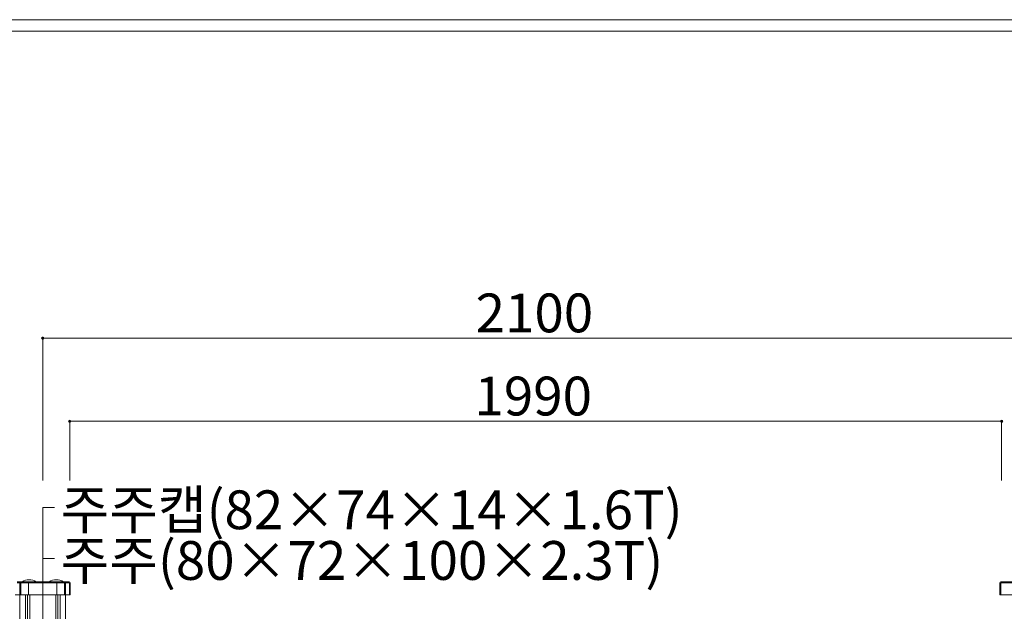
# Model space of a CAD drawing. Units: inches. Extents: x 85 to 875, y 0 to 560.
# Drawn here: x 215 to 372, y 466 to 560 of the extents above; entities that cross this region are included whole.
import ezdxf

# ---------------------------------------------------------------- set-up
doc = ezdxf.new("R2010")
doc.units = ezdxf.units.IN
doc.header["$MEASUREMENT"] = 0
doc.layers.add('캡', color=7, linetype='Continuous')

# ---------------------------------------------------------------- blocks, each defined once
blk = doc.blocks.new('block 800')
at = {"lineweight": 0}
blk.add_lwpolyline([(86.84, 558.59), (873.16, 558.59)], dxfattribs=at)
blk = doc.blocks.new('block 801')
at = {"lineweight": 0}
blk.add_lwpolyline([(85.04, 560.39), (874.96, 560.39)], dxfattribs=at)
blk = doc.blocks.new('block 810')
at = {"lineweight": 0}
blk.add_lwpolyline([(215.37, 468.9), (215.37, 464.03)], dxfattribs=at)
blk = doc.blocks.new('block 811')
at = {"lineweight": 0}
blk.add_lwpolyline([(222.64, 468.9), (222.64, 464.03)], dxfattribs=at)
blk = doc.blocks.new('block 812')
at = {"lineweight": 0}
blk.add_lwpolyline([(221.76, 468.9), (221.76, 464.03)], dxfattribs=at)
blk = doc.blocks.new('block 813')
at = {"lineweight": 0}
blk.add_lwpolyline([(221.4, 468.9), (221.4, 464.03)], dxfattribs=at)
blk = doc.blocks.new('block 814')
at = {"lineweight": 0}
blk.add_lwpolyline([(221.08, 468.9), (221.08, 464.03)], dxfattribs=at)
blk = doc.blocks.new('block 815')
at = {"lineweight": 0}
blk.add_lwpolyline([(216.25, 468.9), (216.25, 464.03)], dxfattribs=at)
blk = doc.blocks.new('block 816')
at = {"lineweight": 0}
blk.add_lwpolyline([(216.61, 468.9), (216.61, 464.03)], dxfattribs=at)
blk = doc.blocks.new('block 817')
at = {"lineweight": 0}
blk.add_lwpolyline([(216.94, 468.9), (216.94, 464.03)], dxfattribs=at)
blk = doc.blocks.new('block 901')
at = {"lineweight": 0}
blk.add_lwpolyline([(222.64, 468.9), (215.37, 468.9)], dxfattribs=at)
blk = doc.blocks.new('block 902')
at = {"lineweight": 0}
blk.add_lwpolyline([(222.64, 468.9), (215.37, 468.9)], dxfattribs=at)
blk = doc.blocks.new('block 903')
at = {"lineweight": 0}
blk.add_lwpolyline([(222.64, 468.9), (215.37, 468.9)], dxfattribs=at)
blk = doc.blocks.new('block 975')
at = {"lineweight": 0}
blk.add_lwpolyline([(371.48, 487.1), (371.48, 496.57)], dxfattribs=at)
blk = doc.blocks.new('block 976')
at = {"lineweight": 0}
blk.add_lwpolyline([(223.3, 487.1), (223.3, 496.57)], dxfattribs=at)
blk = doc.blocks.new('block 977')
at = {"lineweight": 0}
blk.add_lwpolyline([(219.01, 487.1), (219.01, 509.79)], dxfattribs=at)
blk = doc.blocks.new('block 978')
at = {"lineweight": 0}
blk.add_lwpolyline([(223.3, 509.74), (371.48, 509.74)], dxfattribs=at)
blk = doc.blocks.new('block 979')
at = {"lineweight": 0}
blk.add_lwpolyline([(223.3, 496.52), (371.48, 496.52)], dxfattribs=at)
blk = doc.blocks.new('block 980')
at = {"lineweight": 0}
blk.add_lwpolyline([(219.01, 509.74), (375.56, 509.74)], dxfattribs=at)
blk = doc.blocks.new('block 981')
at = {"color": 7, "insert": (287.85, 510.67), "char_height": 6.1689, "attachment_point": 7}
blk.add_mtext('\\fGulim|b0|i0|c0|p34;\\W1;2100', dxfattribs=at)
blk = doc.blocks.new('block 983')
at = {"color": 7, "lineweight": 35}
blk.add_open_spline([(219.12, 509.74), (219.12, 509.81), (219.07, 509.86), (219.01, 509.86), (218.94, 509.86), (218.89, 509.81), (218.89, 509.74), (218.89, 509.68), (218.94, 509.62), (219.01, 509.62), (219.07, 509.62), (219.12, 509.68), (219.12, 509.74)], degree=3, knots=[0, 0, 0, 0, 1, 1, 1, 2, 2, 2, 3, 3, 3, 4, 4, 4, 4], dxfattribs=at)
blk = doc.blocks.new('block 982')
blk.add_blockref('block 983', (0, 0))
blk = doc.blocks.new('block 984')
at = {"color": 7, "insert": (287.66, 497.45), "char_height": 6.1689, "attachment_point": 7}
blk.add_mtext('\\fGulim|b0|i0|c0|p34;\\W1;1990', dxfattribs=at)
blk = doc.blocks.new('block 986')
at = {"color": 7, "lineweight": 35}
blk.add_open_spline([(223.42, 496.52), (223.42, 496.59), (223.36, 496.64), (223.3, 496.64), (223.24, 496.64), (223.18, 496.59), (223.18, 496.52), (223.18, 496.46), (223.24, 496.4), (223.3, 496.4), (223.36, 496.4), (223.42, 496.46), (223.42, 496.52)], degree=3, knots=[0, 0, 0, 0, 1, 1, 1, 2, 2, 2, 3, 3, 3, 4, 4, 4, 4], dxfattribs=at)
blk = doc.blocks.new('block 985')
blk.add_blockref('block 986', (0, 0))
blk = doc.blocks.new('block 995')
at = {"color": 7, "lineweight": 35}
blk.add_open_spline([(371.36, 496.52), (371.36, 496.46), (371.42, 496.4), (371.48, 496.4), (371.55, 496.4), (371.6, 496.46), (371.6, 496.52), (371.6, 496.59), (371.55, 496.64), (371.48, 496.64), (371.42, 496.64), (371.36, 496.59), (371.36, 496.52)], degree=3, knots=[0, 0, 0, 0, 1, 1, 1, 2, 2, 2, 3, 3, 3, 4, 4, 4, 4], dxfattribs=at)
blk = doc.blocks.new('block 994')
blk.add_blockref('block 995', (0, 0))
blk = doc.blocks.new('block 1005')
at = {"color": 7, "insert": (221.84, 479.36), "char_height": 6.1689, "attachment_point": 7}
blk.add_mtext('\\fGulim|b0|i0|c0|p34;\\W1;주주캡(82×74×14×1.6T)', dxfattribs=at)
blk = doc.blocks.new('block 1006')
at = {"color": 7, "insert": (221.84, 471.3), "char_height": 6.1689, "attachment_point": 7}
blk.add_mtext('\\fGulim|b0|i0|c0|p34;\\W1;주주(80×72×100×2.3T)', dxfattribs=at)
blk = doc.blocks.new('block 1009')
at = {"color": 7, "lineweight": 80}
blk.add_open_spline([(219.01, 454.45), (218.85, 454.45), (218.73, 454.33), (218.73, 454.17), (218.73, 454.02), (218.85, 453.9), (219.01, 453.9), (219.16, 453.9), (219.28, 454.02), (219.28, 454.17), (219.28, 454.33), (219.16, 454.45), (219.01, 454.45)], degree=3, knots=[0, 0, 0, 0, 1, 1, 1, 2, 2, 2, 3, 3, 3, 4, 4, 4, 4], dxfattribs=at)
blk = doc.blocks.new('block 1008')
blk.add_blockref('block 1009', (0, 0))
blk = doc.blocks.new('block 1007')
at = {"lineweight": 0}
for points in [[(219.01, 454.17), (219.01, 482.79)], [(219.01, 482.79), (220.88, 482.79)]]:
    blk.add_lwpolyline(points, dxfattribs=at)
blk.add_blockref('block 1008', (0, 0))
blk = doc.blocks.new('block 1010')
at = {"lineweight": 0}
for points in [[(219.01, 469.93), (219.01, 474.69)], [(219.01, 474.69), (220.88, 474.69)]]:
    blk.add_lwpolyline(points, dxfattribs=at)
blk = doc.blocks.new('block 1701')
at = {"layer": '캡', "lineweight": 0}
blk.add_lwpolyline([(223.39, 468.9), (214.62, 468.9)], dxfattribs=at)
blk = doc.blocks.new('block 1702')
at = {"layer": '캡', "lineweight": 0}
blk.add_lwpolyline([(223.09, 470.85), (214.92, 470.85)], dxfattribs=at)
blk = doc.blocks.new('block 1703')
at = {"layer": '캡', "lineweight": 0}
blk.add_lwpolyline([(223.09, 471), (214.92, 471)], dxfattribs=at)
blk = doc.blocks.new('block 1704')
at = {"layer": '캡', "lineweight": 0}
blk.add_open_spline([(217.97, 471), (217.28, 471.4), (216.42, 471.4), (215.73, 471)], degree=3, dxfattribs=at)
blk = doc.blocks.new('block 1709')
at = {"layer": '캡', "lineweight": 0}
blk.add_lwpolyline([(215.52, 470.85), (215.52, 468.9)], dxfattribs=at)
blk = doc.blocks.new('block 1710')
at = {"layer": '캡', "lineweight": 0}
blk.add_lwpolyline([(215.37, 471), (215.37, 468.9)], dxfattribs=at)
blk = doc.blocks.new('block 1711')
at = {"layer": '캡', "lineweight": 0}
blk.add_open_spline([(222.29, 471), (221.59, 471.4), (220.74, 471.4), (220.04, 471)], degree=3, dxfattribs=at)
blk = doc.blocks.new('block 1712')
at = {"layer": '캡', "lineweight": 0}
blk.add_lwpolyline([(216.75, 470.85), (216.75, 468.9)], dxfattribs=at)
blk = doc.blocks.new('block 1713')
at = {"layer": '캡', "lineweight": 0}
blk.add_open_spline([(223.39, 470.7), (223.39, 470.86), (223.25, 471), (223.09, 471)], degree=3, dxfattribs=at)
blk = doc.blocks.new('block 1714')
at = {"layer": '캡', "lineweight": 0}
blk.add_open_spline([(223.24, 470.7), (223.24, 470.78), (223.17, 470.85), (223.09, 470.85)], degree=3, dxfattribs=at)
blk = doc.blocks.new('block 1715')
at = {"layer": '캡', "lineweight": 0}
blk.add_lwpolyline([(223.24, 470.7), (223.24, 468.9)], dxfattribs=at)
blk = doc.blocks.new('block 1716')
at = {"layer": '캡', "lineweight": 0}
blk.add_lwpolyline([(223.39, 470.7), (223.39, 468.9)], dxfattribs=at)
blk = doc.blocks.new('block 1717')
at = {"layer": '캡', "lineweight": 0}
blk.add_lwpolyline([(222.49, 470.85), (222.49, 468.9)], dxfattribs=at)
blk = doc.blocks.new('block 1718')
at = {"layer": '캡', "lineweight": 0}
blk.add_lwpolyline([(222.64, 471), (222.64, 468.9)], dxfattribs=at)
blk = doc.blocks.new('block 1719')
at = {"layer": '캡', "lineweight": 0}
blk.add_lwpolyline([(221.26, 470.85), (221.26, 468.9)], dxfattribs=at)
blk = doc.blocks.new('block 1731')
at = {"layer": '캡', "lineweight": 0}
blk.add_open_spline([(371.48, 470.85), (371.4, 470.85), (371.33, 470.78), (371.33, 470.7)], degree=3, dxfattribs=at)
blk = doc.blocks.new('block 1732')
at = {"layer": '캡', "lineweight": 0}
blk.add_open_spline([(371.48, 471), (371.32, 471), (371.18, 470.86), (371.18, 470.7)], degree=3, dxfattribs=at)
blk = doc.blocks.new('block 1733')
at = {"layer": '캡', "lineweight": 0}
blk.add_lwpolyline([(371.18, 470.7), (371.18, 468.9)], dxfattribs=at)
blk = doc.blocks.new('block 1734')
at = {"layer": '캡', "lineweight": 0}
blk.add_lwpolyline([(371.33, 470.7), (371.33, 468.9)], dxfattribs=at)
blk = doc.blocks.new('block 1736')
at = {"layer": '캡', "lineweight": 0}
blk.add_lwpolyline([(379.65, 471), (371.48, 471)], dxfattribs=at)
blk = doc.blocks.new('block 1737')
at = {"layer": '캡', "lineweight": 0}
blk.add_lwpolyline([(379.65, 470.85), (371.48, 470.85)], dxfattribs=at)
blk = doc.blocks.new('block 1738')
at = {"layer": '캡', "lineweight": 0}
blk.add_lwpolyline([(379.95, 468.9), (371.18, 468.9)], dxfattribs=at)

msp = doc.modelspace()

# ---------------------------------------------------------------- block references
for name in ['block 801', 'block 800', 'block 981', 'block 982', 'block 977', 'block 980', 'block 978', 'block 984', 'block 985', 'block 976', 'block 979', 'block 994', 'block 975', 'block 1005', 'block 1007', 'block 1006', 'block 1010', 'block 810', 'block 901', 'block 902', 'block 903', 'block 815', 'block 816', 'block 817', 'block 814', 'block 813', 'block 812', 'block 811']:
    msp.add_blockref(name, (0, 0))
at = {"layer": '캡'}
for name in ['block 1704', 'block 1711', 'block 1703', 'block 1702', 'block 1710', 'block 1709', 'block 1712', 'block 1719', 'block 1717', 'block 1718', 'block 1713', 'block 1714', 'block 1715', 'block 1716', 'block 1732', 'block 1733', 'block 1731', 'block 1734', 'block 1736', 'block 1737', 'block 1701', 'block 1738']:
    msp.add_blockref(name, (0, 0), dxfattribs=at)

doc.saveas('drawing.dxf')
